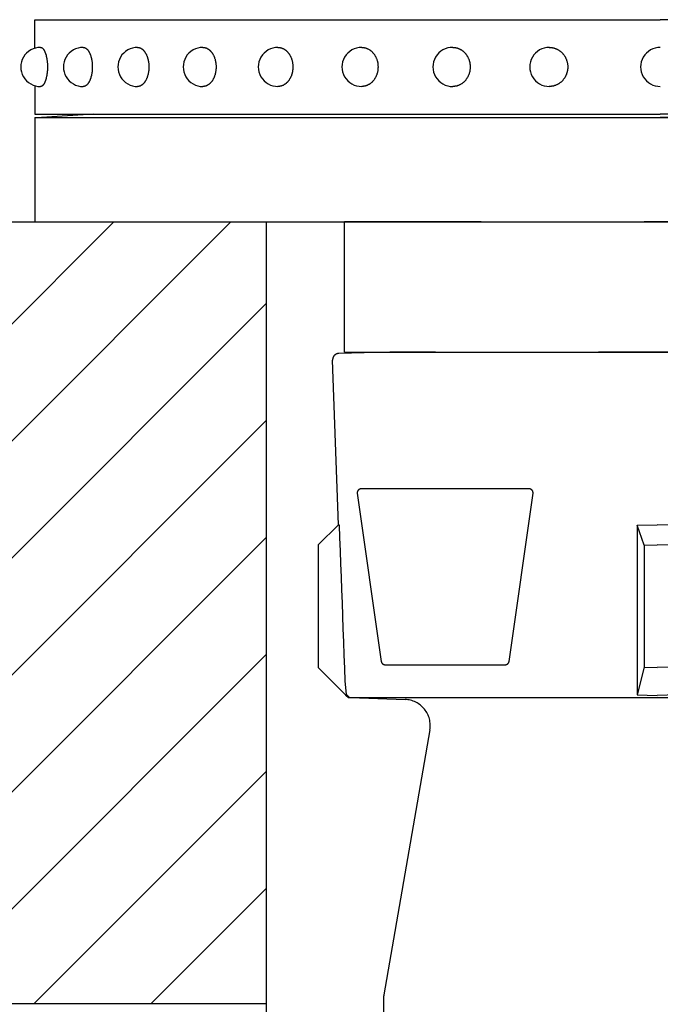
# Model space of a CAD drawing. Extents: x 218 to 3664, y 100 to 2526.
# Drawn here: x 3085 to 3134, y 636 to 711 of the extents above; entities that cross this region are included whole.
import ezdxf

# ---------------------------------------------------------------- set-up
doc = ezdxf.new("R2010")
doc.units = 0
doc.header["$LTSCALE"] = 100
doc.linetypes.add('HIDDEN', pattern=[0.375, 0.25, -0.125])
doc.layers.get('0').update_dxf_attribs({"linetype": 'CONTINUOUS'})
for name, color, linetype in [('HASEN', 7, 'HIDDEN'), ('HATCH', 2, 'CONTINUOUS'), ('SJC', 1, 'CONTINUOUS')]:
    doc.layers.add(name, color=color, linetype=linetype)

# ---------------------------------------------------------------- blocks, each defined once
blk = doc.blocks.new('*X43')
at = {"color": 0}
for p, q in [((3032.072, 635.569), (3092.072, 695.569)), ((3041.052, 635.569), (3101.052, 695.569)), ((3050.033, 635.569), (3103.759, 689.296)), ((3059.013, 635.569), (3103.759, 680.316)), ((3067.993, 635.569), (3103.759, 671.336)), ((3076.973, 635.569), (3103.759, 662.356)), ((3085.954, 635.569), (3103.759, 653.375)), ((3094.934, 635.569), (3103.759, 644.395))]:
    blk.add_line(p, q, dxfattribs=at)
blk = doc.blocks.new('基礎')
at = {"layer": 'HASEN'}
for p, q in [((-24, -10), (-24, 0)), ((24, 0), (-24, 0)), ((24, -10), (24, 0)), ((-20.5, -10), (-24.417, -10.103)), ((-24, -10), (24, -10)), ((20.5, -10), (-20.5, -10)), ((20.5, -10), (24.417, -10.103)), ((-24.463, -23.25), (-24.904, -10.62)), ((24.463, -23.25), (24.904, -10.62)), ((-24.463, -23.25), (-26, -24.787)), ((-1.534, -23.29), (0, -23.25)), ((-1.534, -23.29), (-1.534, -36.313)), ((-1, -24.813), (-1.534, -23.29)), ((1.534, -23.29), (0, -23.25)), ((1, -24.813), (1.534, -23.29)), ((1.534, -23.29), (1.534, -36.313)), ((24.463, -23.25), (26, -24.787)), ((-26, -24.787), (-26, -34.207)), ((-1, -24.813), (0, -24.787)), ((-1, -24.813), (-1, -34.181)), ((1, -24.813), (0, -24.787)), ((1, -24.813), (1, -34.181)), ((26, -24.787), (26, -34.207)), ((-23.707, -36.5), (-26, -34.207)), ((-1, -34.181), (-1.534, -36.313)), ((-1, -34.181), (0, -34.207)), ((1, -34.181), (0, -34.207)), ((1.534, -36.313), (1, -34.181)), ((23.707, -36.5), (26, -34.207)), ((-23.707, -36.5), (23.707, -36.5)), ((-1.534, -36.313), (0, -36.354)), ((1.534, -36.313), (0, -36.354))]:
    blk.add_line(p, q, dxfattribs=at)
for points in [[(-9.52, -20.842, 0.456347), (-9.817, -20.5), (-22.71, -20.5, 0.456347), (-23.007, -20.842), (-21.167, -33.742, 0.373299), (-20.87, -34), (-11.657, -34, 0.373299), (-11.36, -33.742)], [(21.167, -33.742, -0.373299), (20.87, -34), (11.657, -34, -0.373299), (11.36, -33.742), (9.52, -20.842, -0.456347), (9.817, -20.5), (22.71, -20.5, -0.456347), (23.007, -20.842)]]:
    blk.add_lwpolyline(points, format="xyb", close=True, dxfattribs=at)
for points in [[(-24.463, -23.25), (-24.399, -23.25), (-24.363, -24.25), (-24.326, -25.25), (-24.29, -26.25), (-24.254, -27.25), (-24.217, -28.25), (-24.181, -29.25), (-24.144, -30.25), (-24.108, -31.25), (-24.072, -32.25), (-24.035, -33.25), (-23.999, -34.25), (-23.962, -35.25), (-23.872, -36.25), (-23.61, -36.5)], [(24.463, -23.25), (24.399, -23.25), (24.363, -24.25), (24.326, -25.25), (24.29, -26.25), (24.254, -27.25), (24.217, -28.25), (24.181, -29.25), (24.144, -30.25), (24.108, -31.25), (24.072, -32.25), (24.035, -33.25), (23.999, -34.25), (23.962, -35.25), (23.872, -36.25), (23.61, -36.5)]]:
    blk.add_lwpolyline(points, dxfattribs=at)
for points in [[(-23.534, -36.516), (-19.336, -36.663, -0.455019), (-17.436, -39.004), (-20.97, -59.33, 0.043074), (-21, -59.673), (-21, -61.512, 0.407258), (-20.512, -62.012), (0, -62.5)], [(23.534, -36.516), (19.336, -36.663, 0.455019), (17.436, -39.004), (20.97, -59.33, -0.043074), (21, -59.673), (21, -61.512, -0.407258), (20.512, -62.012), (0, -62.5)]]:
    blk.add_lwpolyline(points, format="xyb", dxfattribs=at)
for centre, start, end in [((-24.404, -10.602), 91.5, 182), ((24.404, -10.602), 358, 88.5), ((-23.517, -36.017), 207.38546, 242.61454), ((23.517, -36.017), 297.38546, 332.61454), ((-23.517, -36.017), 255.20519, 268), ((23.517, -36.017), 272, 284.79481)]:
    blk.add_arc(centre, 0.5, start, end, dxfattribs=at)

msp = doc.modelspace()

# ---------------------------------------------------------------- linework, layer by layer
at = {"layer": 'SJC'}
for p, q in [((3086.009, 711.069), (3134.009, 711.069)), ((3086.009, 711.069), (3134.009, 711.069)), ((3086.009, 708.886), (3086.009, 711.069)), ((3086.009, 708.886), (3086.009, 711.069)), ((3182.009, 711.069), (3134.009, 711.069)), ((3086.009, 706.003), (3086.009, 703.819)), ((3086.009, 706.003), (3086.009, 703.819)), ((3086.009, 703.819), (3134.009, 703.819)), ((3086.009, 703.569), (3182.009, 703.569)), ((3086.009, 703.569), (3086.009, 695.569)), ((3090.509, 703.819), (3086.509, 703.569)), ((3086.509, 703.569), (3134.009, 703.569)), ((3086.509, 703.569), (3134.009, 703.569)), ((3092.251, 703.569), (3134.009, 703.569)), ((3182.009, 703.819), (3134.009, 703.819)), ((3181.509, 703.569), (3134.009, 703.569)), ((3181.509, 703.569), (3134.009, 703.569)), ((3175.768, 703.569), (3134.009, 703.569)), ((2766.994, 695.569), (3276.501, 695.569)), ((3086.259, 695.569), (3114.009, 695.569)), ((3103.759, 695.569), (3103.759, 395.569)), ((2880.189, 635.569), (3103.759, 635.569))]:
    msp.add_line(p, q, dxfattribs=at)
for points in [[(3086.44, 708.944, 0), (3086.45, 708.944, 0), (3086.47, 708.943, 0), (3086.48, 708.94, 0), (3086.49, 708.937, 0), (3086.51, 708.933, 0), (3086.52, 708.928, 0), (3086.53, 708.922, 0), (3086.54, 708.916, 0), (3086.56, 708.908, 0), (3086.57, 708.899, 0), (3086.58, 708.89, 0), (3086.59, 708.88, 0), (3086.61, 708.869, 0), (3086.62, 708.857, 0), (3086.63, 708.844, 0), (3086.64, 708.83, 0), (3086.65, 708.816, 0), (3086.67, 708.8, 0), (3086.68, 708.784, 0), (3086.69, 708.767, 0), (3086.7, 708.749, 0), (3086.71, 708.731, 0), (3086.72, 708.712, 0), (3086.73, 708.692, 0), (3086.74, 708.671, 0), (3086.75, 708.649, 0), (3086.76, 708.627, 0), (3086.77, 708.604, 0), (3086.78, 708.58, 0), (3086.79, 708.556, 0), (3086.8, 708.531, 0), (3086.81, 708.505, 0), (3086.82, 708.479, 0), (3086.83, 708.452, 0), (3086.84, 708.424, 0), (3086.85, 708.396, 0), (3086.86, 708.367, 0), (3086.86, 708.338, 0), (3086.87, 708.308, 0), (3086.88, 708.278, 0), (3086.88, 708.247, 0), (3086.89, 708.215, 0), (3086.9, 708.184, 0), (3086.9, 708.151, 0), (3086.91, 708.119, 0), (3086.92, 708.086, 0), (3086.92, 708.052, 0), (3086.93, 708.018, 0), (3086.93, 707.984, 0), (3086.94, 707.95, 0), (3086.94, 707.915, 0), (3086.94, 707.88, 0), (3086.95, 707.844, 0), (3086.95, 707.809, 0), (3086.95, 707.773, 0), (3086.96, 707.737, 0), (3086.96, 707.701, 0), (3086.96, 707.664, 0), (3086.96, 707.628, 0), (3086.96, 707.591, 0), (3086.96, 707.555, 0), (3086.97, 707.518, 0), (3086.97, 707.481, 0), (3086.97, 707.444, 0), (3086.97, 707.408, 0), (3086.97, 707.371, 0), (3086.96, 707.334, 0), (3086.96, 707.297, 0), (3086.96, 707.261, 0), (3086.96, 707.224, 0), (3086.96, 707.188, 0), (3086.96, 707.152, 0), (3086.95, 707.116, 0), (3086.95, 707.08, 0), (3086.95, 707.044, 0), (3086.94, 707.009, 0), (3086.94, 706.974, 0), (3086.94, 706.939, 0), (3086.93, 706.904, 0), (3086.93, 706.87, 0), (3086.92, 706.836, 0), (3086.92, 706.803, 0), (3086.91, 706.77, 0), (3086.9, 706.737, 0), (3086.9, 706.705, 0), (3086.89, 706.673, 0), (3086.88, 706.642, 0), (3086.88, 706.611, 0), (3086.87, 706.581, 0), (3086.86, 706.551, 0), (3086.86, 706.521, 0), (3086.85, 706.493, 0), (3086.84, 706.465, 0), (3086.83, 706.437, 0), (3086.82, 706.41, 0), (3086.81, 706.384, 0), (3086.8, 706.358, 0), (3086.79, 706.333, 0), (3086.78, 706.309, 0), (3086.77, 706.285, 0), (3086.76, 706.262, 0), (3086.75, 706.24, 0), (3086.74, 706.218, 0), (3086.73, 706.197, 0), (3086.72, 706.177, 0), (3086.71, 706.158, 0), (3086.7, 706.139, 0), (3086.69, 706.121, 0), (3086.68, 706.104, 0), (3086.67, 706.088, 0), (3086.65, 706.073, 0), (3086.64, 706.059, 0), (3086.63, 706.045, 0), (3086.62, 706.032, 0), (3086.61, 706.02, 0), (3086.59, 706.009, 0), (3086.58, 705.999, 0), (3086.57, 705.989, 0), (3086.56, 705.981, 0), (3086.54, 705.973, 0), (3086.53, 705.966, 0), (3086.52, 705.961, 0), (3086.51, 705.956, 0), (3086.49, 705.952, 0), (3086.48, 705.948, 0), (3086.47, 705.946, 0), (3086.45, 705.945, 0), (3086.44, 705.944, 0)], [(3089.71, 708.944, 0), (3089.73, 708.944, 0), (3089.75, 708.943, 0), (3089.77, 708.94, 0), (3089.78, 708.937, 0), (3089.8, 708.933, 0), (3089.82, 708.928, 0), (3089.83, 708.922, 0), (3089.85, 708.916, 0), (3089.87, 708.908, 0), (3089.88, 708.899, 0), (3089.9, 708.89, 0), (3089.92, 708.88, 0), (3089.93, 708.869, 0), (3089.95, 708.857, 0), (3089.97, 708.844, 0), (3089.98, 708.83, 0), (3090, 708.816, 0), (3090.01, 708.8, 0), (3090.03, 708.784, 0), (3090.04, 708.767, 0), (3090.06, 708.75, 0), (3090.07, 708.731, 0), (3090.09, 708.712, 0), (3090.1, 708.692, 0), (3090.12, 708.671, 0), (3090.13, 708.649, 0), (3090.14, 708.627, 0), (3090.16, 708.604, 0), (3090.17, 708.58, 0), (3090.18, 708.556, 0), (3090.2, 708.531, 0), (3090.21, 708.505, 0), (3090.22, 708.479, 0), (3090.23, 708.452, 0), (3090.24, 708.424, 0), (3090.25, 708.396, 0), (3090.27, 708.367, 0), (3090.28, 708.338, 0), (3090.29, 708.308, 0), (3090.3, 708.278, 0), (3090.31, 708.247, 0), (3090.31, 708.216, 0), (3090.32, 708.184, 0), (3090.33, 708.152, 0), (3090.34, 708.119, 0), (3090.35, 708.086, 0), (3090.35, 708.052, 0), (3090.36, 708.018, 0), (3090.37, 707.984, 0), (3090.37, 707.95, 0), (3090.38, 707.915, 0), (3090.38, 707.88, 0), (3090.39, 707.844, 0), (3090.39, 707.809, 0), (3090.4, 707.773, 0), (3090.4, 707.737, 0), (3090.4, 707.701, 0), (3090.41, 707.664, 0), (3090.41, 707.628, 0), (3090.41, 707.591, 0), (3090.41, 707.555, 0), (3090.41, 707.518, 0), (3090.41, 707.481, 0), (3090.41, 707.444, 0), (3090.41, 707.408, 0), (3090.41, 707.371, 0), (3090.41, 707.334, 0), (3090.41, 707.297, 0), (3090.41, 707.261, 0), (3090.41, 707.224, 0), (3090.4, 707.188, 0), (3090.4, 707.152, 0), (3090.4, 707.116, 0), (3090.39, 707.08, 0), (3090.39, 707.044, 0), (3090.38, 707.009, 0), (3090.38, 706.974, 0), (3090.37, 706.939, 0), (3090.37, 706.904, 0), (3090.36, 706.87, 0), (3090.35, 706.836, 0), (3090.35, 706.803, 0), (3090.34, 706.77, 0), (3090.33, 706.737, 0), (3090.32, 706.705, 0), (3090.31, 706.673, 0), (3090.31, 706.642, 0), (3090.3, 706.611, 0), (3090.29, 706.58, 0), (3090.28, 706.551, 0), (3090.27, 706.521, 0), (3090.25, 706.493, 0), (3090.24, 706.464, 0), (3090.23, 706.437, 0), (3090.22, 706.41, 0), (3090.21, 706.384, 0), (3090.2, 706.358, 0), (3090.18, 706.333, 0), (3090.17, 706.308, 0), (3090.16, 706.285, 0), (3090.14, 706.262, 0), (3090.13, 706.239, 0), (3090.12, 706.218, 0), (3090.1, 706.197, 0), (3090.09, 706.177, 0), (3090.07, 706.158, 0), (3090.06, 706.139, 0), (3090.04, 706.121, 0), (3090.03, 706.104, 0), (3090.01, 706.088, 0), (3090, 706.073, 0), (3089.98, 706.058, 0), (3089.97, 706.045, 0), (3089.95, 706.032, 0), (3089.93, 706.02, 0), (3089.92, 706.009, 0), (3089.9, 705.999, 0), (3089.88, 705.989, 0), (3089.87, 705.981, 0), (3089.85, 705.973, 0), (3089.83, 705.966, 0), (3089.82, 705.961, 0), (3089.8, 705.956, 0), (3089.78, 705.952, 0), (3089.77, 705.948, 0), (3089.75, 705.946, 0), (3089.73, 705.945, 0), (3089.71, 705.944, 0)], [(3093.89, 708.944, 0), (3093.91, 708.944, 0), (3093.93, 708.943, 0), (3093.95, 708.94, 0), (3093.97, 708.937, 0), (3094, 708.933, 0), (3094.02, 708.928, 0), (3094.04, 708.922, 0), (3094.06, 708.916, 0), (3094.08, 708.908, 0), (3094.1, 708.899, 0), (3094.12, 708.89, 0), (3094.14, 708.88, 0), (3094.16, 708.869, 0), (3094.18, 708.857, 0), (3094.2, 708.844, 0), (3094.22, 708.83, 0), (3094.24, 708.816, 0), (3094.26, 708.8, 0), (3094.28, 708.784, 0), (3094.3, 708.767, 0), (3094.31, 708.749, 0), (3094.33, 708.731, 0), (3094.35, 708.712, 0), (3094.37, 708.692, 0), (3094.39, 708.671, 0), (3094.4, 708.649, 0), (3094.42, 708.627, 0), (3094.44, 708.604, 0), (3094.45, 708.58, 0), (3094.47, 708.556, 0), (3094.48, 708.531, 0), (3094.5, 708.505, 0), (3094.51, 708.479, 0), (3094.53, 708.452, 0), (3094.54, 708.424, 0), (3094.56, 708.396, 0), (3094.57, 708.367, 0), (3094.58, 708.338, 0), (3094.6, 708.308, 0), (3094.61, 708.278, 0), (3094.62, 708.247, 0), (3094.63, 708.215, 0), (3094.64, 708.184, 0), (3094.65, 708.151, 0), (3094.66, 708.119, 0), (3094.67, 708.086, 0), (3094.68, 708.052, 0), (3094.69, 708.018, 0), (3094.69, 707.984, 0), (3094.7, 707.95, 0), (3094.71, 707.915, 0), (3094.72, 707.88, 0), (3094.72, 707.844, 0), (3094.73, 707.809, 0), (3094.73, 707.773, 0), (3094.74, 707.737, 0), (3094.74, 707.701, 0), (3094.74, 707.664, 0), (3094.75, 707.628, 0), (3094.75, 707.591, 0), (3094.75, 707.555, 0), (3094.75, 707.518, 0), (3094.75, 707.481, 0), (3094.75, 707.444, 0), (3094.75, 707.408, 0), (3094.75, 707.371, 0), (3094.75, 707.334, 0), (3094.75, 707.297, 0), (3094.75, 707.261, 0), (3094.74, 707.224, 0), (3094.74, 707.188, 0), (3094.74, 707.152, 0), (3094.73, 707.116, 0), (3094.73, 707.08, 0), (3094.72, 707.044, 0), (3094.72, 707.009, 0), (3094.71, 706.974, 0), (3094.7, 706.939, 0), (3094.69, 706.904, 0), (3094.69, 706.87, 0), (3094.68, 706.836, 0), (3094.67, 706.803, 0), (3094.66, 706.77, 0), (3094.65, 706.737, 0), (3094.64, 706.705, 0), (3094.63, 706.673, 0), (3094.62, 706.642, 0), (3094.61, 706.611, 0), (3094.6, 706.581, 0), (3094.58, 706.551, 0), (3094.57, 706.521, 0), (3094.56, 706.493, 0), (3094.54, 706.465, 0), (3094.53, 706.437, 0), (3094.51, 706.41, 0), (3094.5, 706.384, 0), (3094.48, 706.358, 0), (3094.47, 706.333, 0), (3094.45, 706.309, 0), (3094.44, 706.285, 0), (3094.42, 706.262, 0), (3094.4, 706.24, 0), (3094.39, 706.218, 0), (3094.37, 706.197, 0), (3094.35, 706.177, 0), (3094.33, 706.158, 0), (3094.31, 706.139, 0), (3094.3, 706.121, 0), (3094.28, 706.104, 0), (3094.26, 706.088, 0), (3094.24, 706.073, 0), (3094.22, 706.059, 0), (3094.2, 706.045, 0), (3094.18, 706.032, 0), (3094.16, 706.02, 0), (3094.14, 706.009, 0), (3094.12, 705.999, 0), (3094.1, 705.989, 0), (3094.08, 705.981, 0), (3094.06, 705.973, 0), (3094.04, 705.966, 0), (3094.02, 705.961, 0), (3094, 705.956, 0), (3093.97, 705.952, 0), (3093.95, 705.948, 0), (3093.93, 705.946, 0), (3093.91, 705.945, 0), (3093.89, 705.944, 0)], [(3098.9, 708.944, 0), (3098.92, 708.944, 0), (3098.95, 708.943, 0), (3098.97, 708.94, 0), (3099, 708.937, 0), (3099.02, 708.933, 0), (3099.05, 708.928, 0), (3099.07, 708.922, 0), (3099.1, 708.916, 0), (3099.12, 708.908, 0), (3099.15, 708.899, 0), (3099.17, 708.89, 0), (3099.19, 708.88, 0), (3099.22, 708.869, 0), (3099.24, 708.857, 0), (3099.26, 708.844, 0), (3099.29, 708.83, 0), (3099.31, 708.816, 0), (3099.33, 708.8, 0), (3099.36, 708.784, 0), (3099.38, 708.767, 0), (3099.4, 708.749, 0), (3099.42, 708.731, 0), (3099.44, 708.712, 0), (3099.46, 708.692, 0), (3099.48, 708.671, 0), (3099.5, 708.649, 0), (3099.52, 708.627, 0), (3099.54, 708.604, 0), (3099.56, 708.58, 0), (3099.58, 708.556, 0), (3099.6, 708.531, 0), (3099.62, 708.505, 0), (3099.63, 708.479, 0), (3099.65, 708.452, 0), (3099.67, 708.424, 0), (3099.68, 708.396, 0), (3099.7, 708.367, 0), (3099.71, 708.338, 0), (3099.73, 708.308, 0), (3099.74, 708.278, 0), (3099.76, 708.247, 0), (3099.77, 708.215, 0), (3099.78, 708.184, 0), (3099.79, 708.151, 0), (3099.8, 708.119, 0), (3099.81, 708.086, 0), (3099.83, 708.052, 0), (3099.84, 708.018, 0), (3099.84, 707.984, 0), (3099.85, 707.95, 0), (3099.86, 707.915, 0), (3099.87, 707.88, 0), (3099.88, 707.844, 0), (3099.88, 707.809, 0), (3099.89, 707.773, 0), (3099.89, 707.737, 0), (3099.9, 707.701, 0), (3099.9, 707.664, 0), (3099.9, 707.628, 0), (3099.91, 707.591, 0), (3099.91, 707.555, 0), (3099.91, 707.518, 0), (3099.91, 707.481, 0), (3099.91, 707.444, 0), (3099.91, 707.408, 0), (3099.91, 707.371, 0), (3099.91, 707.334, 0), (3099.91, 707.297, 0), (3099.9, 707.261, 0), (3099.9, 707.224, 0), (3099.9, 707.188, 0), (3099.89, 707.152, 0), (3099.89, 707.116, 0), (3099.88, 707.08, 0), (3099.88, 707.044, 0), (3099.87, 707.009, 0), (3099.86, 706.974, 0), (3099.85, 706.939, 0), (3099.84, 706.904, 0), (3099.84, 706.87, 0), (3099.83, 706.836, 0), (3099.81, 706.803, 0), (3099.8, 706.77, 0), (3099.79, 706.737, 0), (3099.78, 706.705, 0), (3099.77, 706.673, 0), (3099.76, 706.642, 0), (3099.74, 706.611, 0), (3099.73, 706.581, 0), (3099.71, 706.551, 0), (3099.7, 706.521, 0), (3099.68, 706.493, 0), (3099.67, 706.465, 0), (3099.65, 706.437, 0), (3099.63, 706.41, 0), (3099.62, 706.384, 0), (3099.6, 706.358, 0), (3099.58, 706.333, 0), (3099.56, 706.309, 0), (3099.54, 706.285, 0), (3099.52, 706.262, 0), (3099.5, 706.24, 0), (3099.48, 706.218, 0), (3099.46, 706.197, 0), (3099.44, 706.177, 0), (3099.42, 706.158, 0), (3099.4, 706.139, 0), (3099.38, 706.121, 0), (3099.36, 706.104, 0), (3099.33, 706.088, 0), (3099.31, 706.073, 0), (3099.29, 706.059, 0), (3099.26, 706.045, 0), (3099.24, 706.032, 0), (3099.22, 706.02, 0), (3099.19, 706.009, 0), (3099.17, 705.999, 0), (3099.15, 705.989, 0), (3099.12, 705.981, 0), (3099.1, 705.973, 0), (3099.07, 705.966, 0), (3099.05, 705.961, 0), (3099.02, 705.956, 0), (3099, 705.952, 0), (3098.97, 705.948, 0), (3098.95, 705.946, 0), (3098.92, 705.945, 0), (3098.9, 705.944, 0)], [(3104.66, 708.944, 0), (3104.69, 708.944, 0), (3104.72, 708.943, 0), (3104.75, 708.94, 0), (3104.78, 708.937, 0), (3104.8, 708.933, 0), (3104.83, 708.928, 0), (3104.86, 708.922, 0), (3104.89, 708.916, 0), (3104.91, 708.908, 0), (3104.94, 708.899, 0), (3104.97, 708.89, 0), (3105, 708.88, 0), (3105.02, 708.869, 0), (3105.05, 708.857, 0), (3105.08, 708.844, 0), (3105.1, 708.83, 0), (3105.13, 708.816, 0), (3105.15, 708.8, 0), (3105.18, 708.784, 0), (3105.2, 708.767, 0), (3105.23, 708.749, 0), (3105.25, 708.731, 0), (3105.28, 708.712, 0), (3105.3, 708.692, 0), (3105.32, 708.671, 0), (3105.35, 708.649, 0), (3105.37, 708.627, 0), (3105.39, 708.604, 0), (3105.41, 708.58, 0), (3105.43, 708.556, 0), (3105.45, 708.531, 0), (3105.47, 708.505, 0), (3105.49, 708.479, 0), (3105.51, 708.452, 0), (3105.53, 708.424, 0), (3105.55, 708.396, 0), (3105.57, 708.367, 0), (3105.58, 708.338, 0), (3105.6, 708.308, 0), (3105.62, 708.278, 0), (3105.63, 708.247, 0), (3105.65, 708.215, 0), (3105.66, 708.184, 0), (3105.67, 708.151, 0), (3105.69, 708.119, 0), (3105.7, 708.086, 0), (3105.71, 708.052, 0), (3105.72, 708.018, 0), (3105.73, 707.984, 0), (3105.74, 707.95, 0), (3105.75, 707.915, 0), (3105.76, 707.88, 0), (3105.77, 707.844, 0), (3105.77, 707.809, 0), (3105.78, 707.773, 0), (3105.79, 707.737, 0), (3105.79, 707.701, 0), (3105.8, 707.664, 0), (3105.8, 707.628, 0), (3105.8, 707.591, 0), (3105.81, 707.555, 0), (3105.81, 707.518, 0), (3105.81, 707.481, 0), (3105.81, 707.444, 0), (3105.81, 707.408, 0), (3105.81, 707.371, 0), (3105.81, 707.334, 0), (3105.8, 707.297, 0), (3105.8, 707.261, 0), (3105.8, 707.224, 0), (3105.79, 707.188, 0), (3105.79, 707.152, 0), (3105.78, 707.116, 0), (3105.77, 707.08, 0), (3105.77, 707.044, 0), (3105.76, 707.009, 0), (3105.75, 706.974, 0), (3105.74, 706.939, 0), (3105.73, 706.904, 0), (3105.72, 706.87, 0), (3105.71, 706.836, 0), (3105.7, 706.803, 0), (3105.69, 706.77, 0), (3105.67, 706.737, 0), (3105.66, 706.705, 0), (3105.65, 706.673, 0), (3105.63, 706.642, 0), (3105.62, 706.611, 0), (3105.6, 706.581, 0), (3105.58, 706.551, 0), (3105.57, 706.521, 0), (3105.55, 706.493, 0), (3105.53, 706.465, 0), (3105.51, 706.437, 0), (3105.49, 706.41, 0), (3105.47, 706.384, 0), (3105.45, 706.358, 0), (3105.43, 706.333, 0), (3105.41, 706.309, 0), (3105.39, 706.285, 0), (3105.37, 706.262, 0), (3105.35, 706.24, 0), (3105.32, 706.218, 0), (3105.3, 706.197, 0), (3105.28, 706.177, 0), (3105.25, 706.158, 0), (3105.23, 706.139, 0), (3105.2, 706.121, 0), (3105.18, 706.104, 0), (3105.15, 706.088, 0), (3105.13, 706.073, 0), (3105.1, 706.059, 0), (3105.08, 706.045, 0), (3105.05, 706.032, 0), (3105.02, 706.02, 0), (3105, 706.009, 0), (3104.97, 705.999, 0), (3104.94, 705.989, 0), (3104.91, 705.981, 0), (3104.89, 705.973, 0), (3104.86, 705.966, 0), (3104.83, 705.961, 0), (3104.8, 705.956, 0), (3104.78, 705.952, 0), (3104.75, 705.948, 0), (3104.72, 705.946, 0), (3104.69, 705.945, 0), (3104.66, 705.944, 0)], [(3111.09, 708.944, 0), (3111.12, 708.944, 0), (3111.15, 708.943, 0), (3111.18, 708.94, 0), (3111.21, 708.937, 0), (3111.24, 708.933, 0), (3111.27, 708.928, 0), (3111.3, 708.922, 0), (3111.33, 708.916, 0), (3111.36, 708.908, 0), (3111.39, 708.899, 0), (3111.42, 708.89, 0), (3111.45, 708.88, 0), (3111.48, 708.869, 0), (3111.51, 708.857, 0), (3111.54, 708.844, 0), (3111.57, 708.83, 0), (3111.6, 708.816, 0), (3111.62, 708.8, 0), (3111.65, 708.784, 0), (3111.68, 708.767, 0), (3111.71, 708.749, 0), (3111.73, 708.731, 0), (3111.76, 708.712, 0), (3111.79, 708.692, 0), (3111.81, 708.671, 0), (3111.84, 708.649, 0), (3111.86, 708.627, 0), (3111.89, 708.604, 0), (3111.91, 708.58, 0), (3111.93, 708.556, 0), (3111.95, 708.531, 0), (3111.98, 708.505, 0), (3112, 708.479, 0), (3112.02, 708.452, 0), (3112.04, 708.424, 0), (3112.06, 708.396, 0), (3112.08, 708.367, 0), (3112.1, 708.338, 0), (3112.12, 708.308, 0), (3112.13, 708.278, 0), (3112.15, 708.247, 0), (3112.17, 708.215, 0), (3112.18, 708.184, 0), (3112.2, 708.151, 0), (3112.21, 708.119, 0), (3112.22, 708.086, 0), (3112.24, 708.052, 0), (3112.25, 708.018, 0), (3112.26, 707.984, 0), (3112.27, 707.95, 0), (3112.28, 707.915, 0), (3112.29, 707.88, 0), (3112.3, 707.844, 0), (3112.31, 707.809, 0), (3112.32, 707.773, 0), (3112.32, 707.737, 0), (3112.33, 707.701, 0), (3112.33, 707.664, 0), (3112.34, 707.628, 0), (3112.34, 707.591, 0), (3112.34, 707.555, 0), (3112.34, 707.518, 0), (3112.35, 707.481, 0), (3112.35, 707.444, 0), (3112.35, 707.408, 0), (3112.34, 707.371, 0), (3112.34, 707.334, 0), (3112.34, 707.297, 0), (3112.34, 707.261, 0), (3112.33, 707.224, 0), (3112.33, 707.188, 0), (3112.32, 707.152, 0), (3112.32, 707.116, 0), (3112.31, 707.08, 0), (3112.3, 707.044, 0), (3112.29, 707.009, 0), (3112.28, 706.974, 0), (3112.27, 706.939, 0), (3112.26, 706.904, 0), (3112.25, 706.87, 0), (3112.24, 706.836, 0), (3112.22, 706.803, 0), (3112.21, 706.77, 0), (3112.2, 706.737, 0), (3112.18, 706.705, 0), (3112.17, 706.673, 0), (3112.15, 706.642, 0), (3112.13, 706.611, 0), (3112.12, 706.581, 0), (3112.1, 706.551, 0), (3112.08, 706.521, 0), (3112.06, 706.493, 0), (3112.04, 706.465, 0), (3112.02, 706.437, 0), (3112, 706.41, 0), (3111.98, 706.384, 0), (3111.95, 706.358, 0), (3111.93, 706.333, 0), (3111.91, 706.309, 0), (3111.89, 706.285, 0), (3111.86, 706.262, 0), (3111.84, 706.24, 0), (3111.81, 706.218, 0), (3111.79, 706.197, 0), (3111.76, 706.177, 0), (3111.73, 706.158, 0), (3111.71, 706.139, 0), (3111.68, 706.121, 0), (3111.65, 706.104, 0), (3111.62, 706.088, 0), (3111.6, 706.073, 0), (3111.57, 706.059, 0), (3111.54, 706.045, 0), (3111.51, 706.032, 0), (3111.48, 706.02, 0), (3111.45, 706.009, 0), (3111.42, 705.999, 0), (3111.39, 705.989, 0), (3111.36, 705.981, 0), (3111.33, 705.973, 0), (3111.3, 705.966, 0), (3111.27, 705.961, 0), (3111.24, 705.956, 0), (3111.21, 705.952, 0), (3111.18, 705.948, 0), (3111.15, 705.946, 0), (3111.12, 705.945, 0), (3111.09, 705.944, 0)], [(3118.09, 708.944, 0), (3118.12, 708.944, 0), (3118.15, 708.943, 0), (3118.18, 708.94, 0), (3118.22, 708.937, 0), (3118.25, 708.933, 0), (3118.28, 708.928, 0), (3118.31, 708.922, 0), (3118.35, 708.916, 0), (3118.38, 708.908, 0), (3118.41, 708.899, 0), (3118.44, 708.89, 0), (3118.47, 708.88, 0), (3118.5, 708.869, 0), (3118.53, 708.857, 0), (3118.57, 708.844, 0), (3118.6, 708.83, 0), (3118.63, 708.816, 0), (3118.66, 708.8, 0), (3118.68, 708.784, 0), (3118.71, 708.767, 0), (3118.74, 708.749, 0), (3118.77, 708.731, 0), (3118.8, 708.712, 0), (3118.83, 708.692, 0), (3118.85, 708.671, 0), (3118.88, 708.649, 0), (3118.91, 708.627, 0), (3118.93, 708.604, 0), (3118.96, 708.58, 0), (3118.98, 708.556, 0), (3119, 708.531, 0), (3119.03, 708.505, 0), (3119.05, 708.479, 0), (3119.07, 708.452, 0), (3119.09, 708.424, 0), (3119.12, 708.396, 0), (3119.14, 708.367, 0), (3119.16, 708.338, 0), (3119.17, 708.308, 0), (3119.19, 708.278, 0), (3119.21, 708.247, 0), (3119.23, 708.215, 0), (3119.24, 708.184, 0), (3119.26, 708.151, 0), (3119.27, 708.119, 0), (3119.29, 708.086, 0), (3119.3, 708.052, 0), (3119.32, 708.018, 0), (3119.33, 707.984, 0), (3119.34, 707.95, 0), (3119.35, 707.915, 0), (3119.36, 707.88, 0), (3119.37, 707.844, 0), (3119.38, 707.809, 0), (3119.38, 707.773, 0), (3119.39, 707.737, 0), (3119.4, 707.701, 0), (3119.4, 707.664, 0), (3119.41, 707.628, 0), (3119.41, 707.591, 0), (3119.41, 707.555, 0), (3119.42, 707.518, 0), (3119.42, 707.481, 0), (3119.42, 707.444, 0), (3119.42, 707.408, 0), (3119.42, 707.371, 0), (3119.41, 707.334, 0), (3119.41, 707.297, 0), (3119.41, 707.261, 0), (3119.4, 707.224, 0), (3119.4, 707.188, 0), (3119.39, 707.152, 0), (3119.38, 707.116, 0), (3119.38, 707.08, 0), (3119.37, 707.044, 0), (3119.36, 707.009, 0), (3119.35, 706.974, 0), (3119.34, 706.939, 0), (3119.33, 706.904, 0), (3119.32, 706.87, 0), (3119.3, 706.836, 0), (3119.29, 706.803, 0), (3119.27, 706.77, 0), (3119.26, 706.737, 0), (3119.24, 706.705, 0), (3119.23, 706.673, 0), (3119.21, 706.642, 0), (3119.19, 706.611, 0), (3119.17, 706.581, 0), (3119.16, 706.551, 0), (3119.14, 706.521, 0), (3119.12, 706.493, 0), (3119.09, 706.465, 0), (3119.07, 706.437, 0), (3119.05, 706.41, 0), (3119.03, 706.384, 0), (3119, 706.358, 0), (3118.98, 706.333, 0), (3118.96, 706.309, 0), (3118.93, 706.285, 0), (3118.91, 706.262, 0), (3118.88, 706.24, 0), (3118.85, 706.218, 0), (3118.83, 706.197, 0), (3118.8, 706.177, 0), (3118.77, 706.158, 0), (3118.74, 706.139, 0), (3118.71, 706.121, 0), (3118.68, 706.104, 0), (3118.66, 706.088, 0), (3118.63, 706.073, 0), (3118.6, 706.059, 0), (3118.57, 706.045, 0), (3118.53, 706.032, 0), (3118.5, 706.02, 0), (3118.47, 706.009, 0), (3118.44, 705.999, 0), (3118.41, 705.989, 0), (3118.38, 705.981, 0), (3118.35, 705.973, 0), (3118.31, 705.966, 0), (3118.28, 705.961, 0), (3118.25, 705.956, 0), (3118.22, 705.952, 0), (3118.18, 705.948, 0), (3118.15, 705.946, 0), (3118.12, 705.945, 0), (3118.09, 705.944, 0)], [(3125.49, 708.944, 0), (3125.53, 708.944, 0), (3125.56, 708.943, 0), (3125.6, 708.94, 0), (3125.63, 708.937, 0), (3125.67, 708.933, 0), (3125.7, 708.928, 0), (3125.73, 708.922, 0), (3125.77, 708.916, 0), (3125.8, 708.908, 0), (3125.84, 708.899, 0), (3125.87, 708.89, 0), (3125.9, 708.88, 0), (3125.94, 708.869, 0), (3125.97, 708.857, 0), (3126, 708.844, 0), (3126.03, 708.83, 0), (3126.07, 708.816, 0), (3126.1, 708.8, 0), (3126.13, 708.784, 0), (3126.16, 708.767, 0), (3126.19, 708.749, 0), (3126.22, 708.731, 0), (3126.25, 708.712, 0), (3126.28, 708.692, 0), (3126.31, 708.671, 0), (3126.33, 708.649, 0), (3126.36, 708.627, 0), (3126.39, 708.604, 0), (3126.42, 708.58, 0), (3126.44, 708.556, 0), (3126.47, 708.531, 0), (3126.49, 708.505, 0), (3126.52, 708.479, 0), (3126.54, 708.452, 0), (3126.56, 708.424, 0), (3126.58, 708.396, 0), (3126.61, 708.367, 0), (3126.63, 708.338, 0), (3126.65, 708.308, 0), (3126.67, 708.278, 0), (3126.69, 708.247, 0), (3126.7, 708.215, 0), (3126.72, 708.184, 0), (3126.74, 708.151, 0), (3126.75, 708.119, 0), (3126.77, 708.086, 0), (3126.78, 708.052, 0), (3126.8, 708.018, 0), (3126.81, 707.984, 0), (3126.82, 707.95, 0), (3126.83, 707.915, 0), (3126.84, 707.88, 0), (3126.85, 707.844, 0), (3126.86, 707.809, 0), (3126.87, 707.773, 0), (3126.88, 707.737, 0), (3126.88, 707.701, 0), (3126.89, 707.664, 0), (3126.89, 707.628, 0), (3126.9, 707.591, 0), (3126.9, 707.555, 0), (3126.9, 707.518, 0), (3126.91, 707.481, 0), (3126.91, 707.444, 0), (3126.91, 707.408, 0), (3126.9, 707.371, 0), (3126.9, 707.334, 0), (3126.9, 707.297, 0), (3126.89, 707.261, 0), (3126.89, 707.224, 0), (3126.88, 707.188, 0), (3126.88, 707.152, 0), (3126.87, 707.116, 0), (3126.86, 707.08, 0), (3126.85, 707.044, 0), (3126.84, 707.009, 0), (3126.83, 706.974, 0), (3126.82, 706.939, 0), (3126.81, 706.904, 0), (3126.8, 706.87, 0), (3126.78, 706.836, 0), (3126.77, 706.803, 0), (3126.75, 706.77, 0), (3126.74, 706.737, 0), (3126.72, 706.705, 0), (3126.7, 706.673, 0), (3126.69, 706.642, 0), (3126.67, 706.611, 0), (3126.65, 706.581, 0), (3126.63, 706.551, 0), (3126.61, 706.521, 0), (3126.58, 706.493, 0), (3126.56, 706.465, 0), (3126.54, 706.437, 0), (3126.52, 706.41, 0), (3126.49, 706.384, 0), (3126.47, 706.358, 0), (3126.44, 706.333, 0), (3126.42, 706.309, 0), (3126.39, 706.285, 0), (3126.36, 706.262, 0), (3126.33, 706.24, 0), (3126.31, 706.218, 0), (3126.28, 706.197, 0), (3126.25, 706.177, 0), (3126.22, 706.158, 0), (3126.19, 706.139, 0), (3126.16, 706.121, 0), (3126.13, 706.104, 0), (3126.1, 706.088, 0), (3126.07, 706.073, 0), (3126.03, 706.059, 0), (3126, 706.045, 0), (3125.97, 706.032, 0), (3125.94, 706.02, 0), (3125.9, 706.009, 0), (3125.87, 705.999, 0), (3125.84, 705.989, 0), (3125.8, 705.981, 0), (3125.77, 705.973, 0), (3125.73, 705.966, 0), (3125.7, 705.961, 0), (3125.67, 705.956, 0), (3125.63, 705.952, 0), (3125.6, 705.948, 0), (3125.56, 705.946, 0), (3125.53, 705.945, 0), (3125.49, 705.944, 0)]]:
    msp.add_polyline3d(points, dxfattribs=at)
for centre, start, end in [((3086.424, 707.444), 89.36161, 270.63839), ((3089.698, 707.444), 89.40553, 270.59447), ((3093.875, 707.444), 89.4422, 270.5578), ((3098.887, 707.444), 89.49647, 270.50353), ((3104.652, 707.444), 89.55897, 270.44103), ((3111.077, 707.444), 89.6287, 270.3713), ((3118.057, 707.444), 88.86753, 271.13247), ((3125.486, 707.444), 89.74778, 270.25222), ((3134, 707.444), 89.63757, 270.36243)]:
    msp.add_arc(centre, 1.5, start, end, dxfattribs=at)

# ---------------------------------------------------------------- block references
at = {"layer": 'HATCH', "linetype": 'CONTINUOUS'}
msp.add_blockref('*X43', (0, 0), dxfattribs=at)
at = {"layer": 'SJC'}
msp.add_blockref('基礎', (3133.759, 695.569), dxfattribs=at)

doc.saveas('drawing.dxf')
